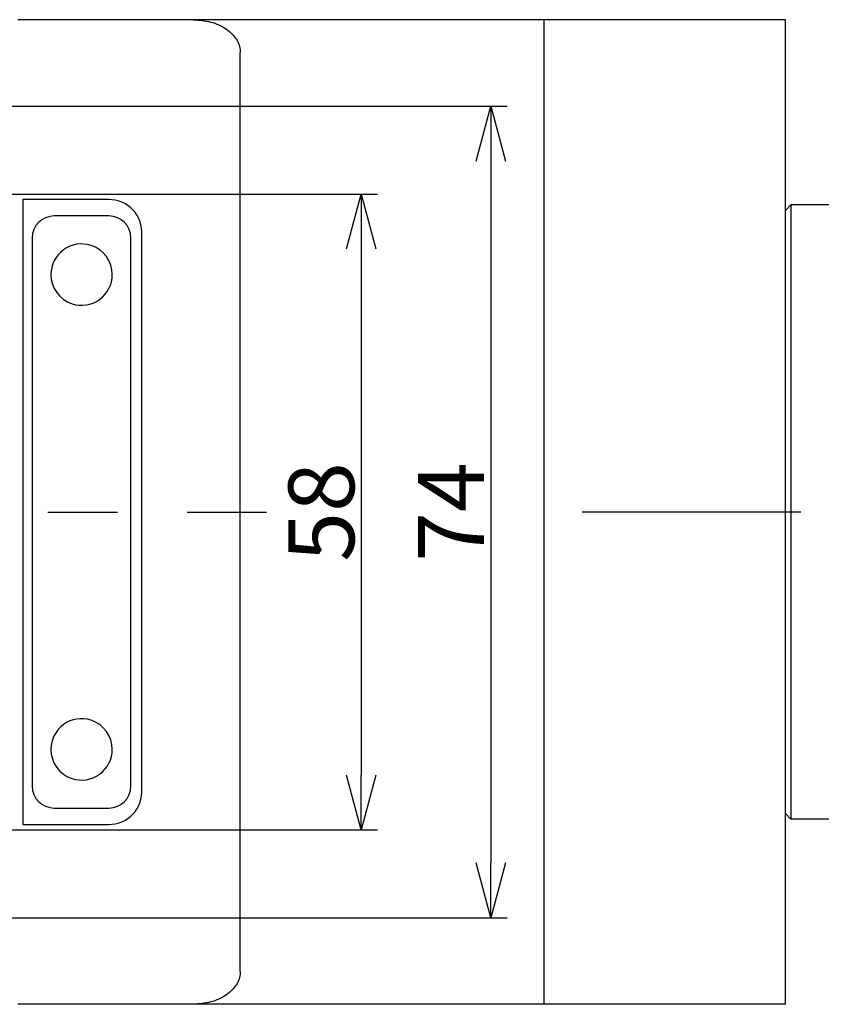
# Model space of a CAD drawing. Units: millimetres. Extents: x 0 to 1189, y 0 to 841.
# Drawn here: x 793 to 866, y 659 to 749 of the extents above; entities that cross this region are included whole.
import ezdxf

# ---------------------------------------------------------------- set-up
doc = ezdxf.new("R2010")
doc.units = ezdxf.units.MM
doc.header["$PDSIZE"] = -1
doc.linetypes.add('CENTER', pattern=[50.8, 31.75, -6.35, 6.35, -6.35])
doc.layers.get('Defpoints').update_dxf_attribs({"color": 2})
doc.layers.add('CENTER', color=1, linetype='CENTER')
doc.layers.add('DIMS', color=6, linetype='Continuous')
doc.layers.add('OBJECT', color=7, linetype='Continuous', lineweight=30)
doc.styles.add('TEXTSTYLE_0', font='YuGothR.ttc', dxfattribs={"width": 0.7, "height": 6})
doc.dimstyles.new('DIMSTYLE_0', dxfattribs={"dimtxt": 6, "dimasz": 5, "dimexe": 1.5, "dimexo": 0.625, "dimtad": 3, "dimdec": 3, "dimrnd": 1e-09, "dimdsep": 46, "dimtxsty": 'TEXTSTYLE_0', "dimblk1": 'OPEN30', "dimblk2": 'OPEN30', "dimsah": 1, "dimcen": -4, "dimclrd": 256, "dimclre": 256, "dimclrt": 256, "dimazin": 2, "dimtfac": 1, "dimtdec": 4, "dimtmove": 1, "dimatfit": 0, "dimldrblk": 'OPEN30', "dimfxl": 1, "dimfrac": 2, "dimtolj": 1, "dimlwd": -1, "dimlwe": -1, "dimarcsym": 1})

# ---------------------------------------------------------------- blocks, each defined once
blk = doc.blocks.new('_Open30')
at = {"color": 0, "linetype": 'ByBlock', "lineweight": -2}
for p, q in [((-1, 0.267949), (0, 0)), ((0, 0), (-1, -0.267949)), ((0, 0), (-1, 0))]:
    blk.add_line(p, q, dxfattribs=at)
blk = doc.blocks.new('*D17')
at = {"layer": 'Defpoints', "color": 0}
for p in [(743.674, 732.672), (743.674, 674.672), (823.647, 674.672)]:
    blk.add_point(p, dxfattribs=at)
at = {"layer": 'DIMS'}
for p, q in [((744.299, 732.672), (825.147, 732.672)), ((823.647, 727.672), (823.647, 679.672)), ((744.299, 674.672), (825.147, 674.672))]:
    blk.add_line(p, q, dxfattribs=at)
at = {"layer": 'DIMS', "xscale": 5, "yscale": 5, "zscale": 5}
for p, rotation in [((823.647, 732.672), 90.00000000000021), ((823.647, 674.672), 270.0000000000002)]:
    blk.add_blockref('_Open30', p, dxfattribs=dict(at, rotation=rotation))
at = {"layer": 'DIMS', "insert": (817.022, 703.672), "char_height": 6, "attachment_point": 2, "rotation": 90, "style": 'TEXTSTYLE_0'}
blk.add_mtext('\\A1;58', dxfattribs=at)
blk = doc.blocks.new('*D18')
at = {"layer": 'Defpoints', "color": 0}
for p in [(759.351, 740.672), (759.351, 666.672), (835.469, 666.672)]:
    blk.add_point(p, dxfattribs=at)
at = {"layer": 'DIMS'}
for p, q in [((759.976, 740.672), (836.969, 740.672)), ((835.469, 735.672), (835.469, 671.672)), ((759.976, 666.672), (836.969, 666.672))]:
    blk.add_line(p, q, dxfattribs=at)
at = {"layer": 'DIMS', "xscale": 5, "yscale": 5, "zscale": 5}
for p, rotation in [((835.469, 740.672), 90.00000000000018), ((835.469, 666.672), 270.0000000000002)]:
    blk.add_blockref('_Open30', p, dxfattribs=dict(at, rotation=rotation))
at = {"layer": 'DIMS', "insert": (828.844, 703.672), "char_height": 6, "attachment_point": 2, "rotation": 90, "style": 'TEXTSTYLE_0'}
blk.add_mtext('\\A1;74', dxfattribs=at)

msp = doc.modelspace()

# ---------------------------------------------------------------- linework, layer by layer
at = {"layer": 'CENTER'}
for p, q in [((299.779, 703.672), (815.0227, 703.672)), ((965.3616, 703.672), (843.8052, 703.672))]:
    msp.add_line(p, q, dxfattribs=at)
at = {"layer": 'OBJECT'}
for p, q in [((793.6302, 748.572), (792.3509, 748.572)), ((808.3462, 748.572), (793.6302, 748.572)), ((840.3509, 748.572), (808.3462, 748.572)), ((862.3509, 748.572), (840.3509, 748.572)), ((840.3509, 745.572), (840.3509, 748.572)), ((862.3509, 745.572), (862.3509, 748.572)), ((812.6306, 661.772), (812.6306, 745.572)), ((840.3509, 661.772), (840.3509, 745.572)), ((862.3509, 661.772), (862.3509, 745.572)), ((792.7894, 732.172), (792.7894, 675.172)), ((793.6302, 732.172), (792.7894, 732.172)), ((800.6509, 732.172), (793.6302, 732.172)), ((862.3509, 731.172), (862.8509, 731.672)), ((862.8509, 731.672), (862.8509, 727.172)), ((867.3509, 731.672), (862.8509, 731.672)), ((800.6509, 730.672), (795.6509, 730.672)), ((793.6509, 728.672), (793.6509, 678.672)), ((802.6509, 678.672), (802.6509, 728.672)), ((803.6509, 678.172), (803.6509, 729.172)), ((862.8509, 727.172), (862.8509, 680.172)), ((862.8509, 680.172), (862.8509, 675.672)), ((795.6509, 676.672), (800.6509, 676.672)), ((862.8509, 675.672), (862.3509, 676.172)), ((867.3509, 675.672), (862.8509, 675.672)), ((792.7894, 675.172), (793.6302, 675.172)), ((793.6302, 675.172), (800.6509, 675.172)), ((840.3509, 658.772), (840.3509, 661.772)), ((862.3509, 658.772), (862.3509, 661.772)), ((793.6302, 658.772), (792.3509, 658.772)), ((808.3462, 658.772), (793.6302, 658.772)), ((840.3509, 658.772), (808.3462, 658.772)), ((862.3509, 658.772), (840.3509, 658.772))]:
    msp.add_line(p, q, dxfattribs=at)
for centre, radius, start, end in [((795.6509, 728.672), 2, 90, 180), ((800.6509, 728.672), 2, 0, 90), ((798.1509, 725.322), 2.8, 72, 180), ((798.1509, 725.322), 2.8, 0, 72), ((798.1509, 725.322), 2.8, 180, 252), ((798.1509, 725.322), 2.8, 252, 0), ((798.1509, 682.022), 2.8, 72, 180), ((798.1509, 682.022), 2.8, 0, 72), ((798.1509, 682.022), 2.8, 180, 252), ((798.1509, 682.022), 2.8, 252, 0), ((795.6509, 678.672), 2, 180, 270), ((800.6509, 678.672), 2, 270, 0)]:
    msp.add_arc(centre, radius, start, end, dxfattribs=at)
for points, knots in [([(808.3462, 748.572), (808.8757, 748.5333), (809.9232, 748.4567), (811.1436, 747.9133), (811.9258, 747.2594), (812.332, 746.7216), (812.5848, 746.1508), (812.616, 745.757), (812.6306, 745.572)], [0, 0, 0, 0, 0.2950229, 0.5836581, 0.7103418, 0.8206401, 0.9157882, 1, 1, 1, 1]), ([(803.6509, 729.172), (803.641, 729.3555), (803.6206, 729.7366), (803.4508, 730.2997), (803.1706, 730.8395), (802.641, 731.4825), (801.785, 732.051), (801.0248, 732.1321), (800.6509, 732.172)], [0, 0, 0, 0, 0.10509389, 0.2183172, 0.33995812, 0.46920885, 0.73895229, 1, 1, 1, 1]), ([(800.6509, 675.172), (801.0248, 675.2119), (801.785, 675.293), (802.641, 675.8616), (803.1706, 676.5045), (803.4508, 677.0443), (803.6206, 677.6074), (803.641, 677.9886), (803.6509, 678.172)], [0, 0, 0, 0, 0.26104771, 0.53079115, 0.66004188, 0.7816828, 0.89490611, 1, 1, 1, 1]), ([(812.6306, 661.772), (812.616, 661.5871), (812.5848, 661.1932), (812.332, 660.6224), (811.9258, 660.0846), (811.1436, 659.4307), (809.9232, 658.8873), (808.8757, 658.8107), (808.3462, 658.772)], [0, 0, 0, 0, 0.0842118, 0.1793599, 0.2896582, 0.4163419, 0.7049771, 1, 1, 1, 1])]:
    msp.add_open_spline(points, degree=3, knots=knots, dxfattribs=at)

# ---------------------------------------------------------------- dimensions: what is measured, and where the dimension line sits
at = {"layer": 'DIMS', "color": 6, "true_color": 0xff00ff}
for base, p1, p2, picture, middle in [((835.4686, 666.672), (759.3509, 740.672), (759.3509, 666.672), '*D18', (835.4686, 703.672)), ((823.6467, 674.672), (743.6744, 732.672), (743.6744, 674.672), '*D17', (823.6467, 703.672))]:
    dim = msp.add_linear_dim(base=base, p1=p1, p2=p2, angle=90, dimstyle='DIMSTYLE_0', dxfattribs=at)
    dim.commit()
    dim.dimension.update_dxf_attribs({"geometry": picture, "text_midpoint": middle, "dimtype": 160})

doc.saveas('drawing.dxf')
